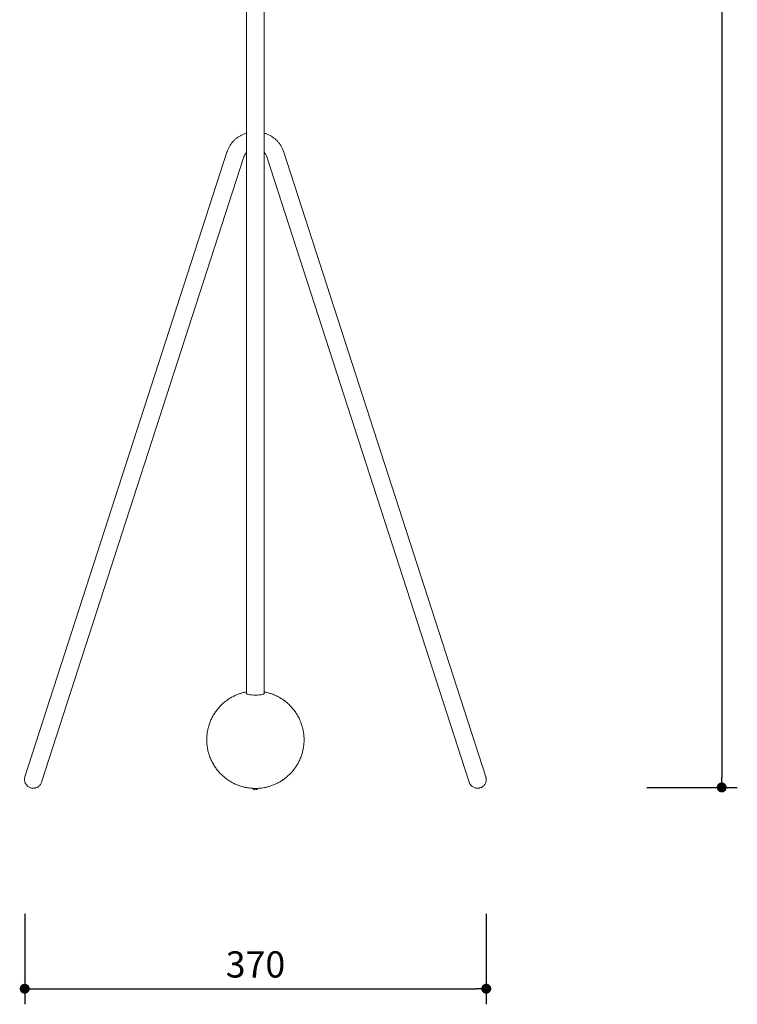
# Model space of a CAD drawing. Units: millimetres. Extents: x 1951 to 4633, y -403 to 2144.
# Drawn here: x 4058 to 4633, y -403 to 386 of the extents above; entities that cross this region are included whole.
import ezdxf

# ---------------------------------------------------------------- set-up
doc = ezdxf.new("R2010")
doc.units = ezdxf.units.MM
doc.header["$PDSIZE"] = -1
doc.dimstyles.new('ISO-25', dxfattribs={"dimtxt": 2.5, "dimasz": 2.5, "dimexe": 1.25, "dimexo": 0.625, "dimtad": 1, "dimtxsty": 'Standard', "dimcen": 2.5, "dimadec": 0, "dimazin": 0, "dimtfac": 1, "dimtmove": 0, "dimatfit": 3, "dimfxl": 1, "dimarcsym": 0})

# ---------------------------------------------------------------- blocks, each defined once
blk = doc.blocks.new('_Dot')
at = {"color": 0, "linetype": 'ByBlock', "lineweight": -2}
blk.add_line((-0.5, 0), (-1, 0), dxfattribs=at)
at = {"color": 0, "linetype": 'ByBlock', "const_width": 0.5}
blk.add_lwpolyline([(-0.25, 0, 1), (0.25, 0, 1)], format="xyb", close=True, dxfattribs=at)
blk = doc.blocks.new('*D9')
at = {"color": 5, "lineweight": -2}
for p, q in [((4061.77, -330.89), (4061.77, -403.39)), ((4431.69, -330.89), (4431.69, -403.39)), ((4069.77, -390.89), (4423.69, -390.89))]:
    blk.add_line(p, q, dxfattribs=at)
at = {"layer": 'Defpoints', "color": 0}
for p in [(4061.77, -224.56), (4431.69, -223.14), (4431.69, -390.89)]:
    blk.add_point(p, dxfattribs=at)
at = {"color": 5, "lineweight": -2, "xscale": 8, "yscale": 8, "zscale": 8, "rotation": 180}
blk.add_blockref('_Dot', (4061.77, -390.89), dxfattribs=at)
at = {"color": 5, "lineweight": -2, "xscale": 8, "yscale": 8, "zscale": 8}
blk.add_blockref('_Dot', (4431.69, -390.89), dxfattribs=at)
at = {"color": 0, "insert": (4246.73, -374.14), "char_height": 21, "attachment_point": 5}
blk.add_mtext('370', dxfattribs=at)
blk = doc.blocks.new('*D11')
at = {"color": 5, "lineweight": -2}
for p, q in [((4560.39, 1170.6), (4632.89, 1170.6)), ((4620.39, 1162.6), (4620.39, -221.59)), ((4560.39, -229.59), (4632.89, -229.59))]:
    blk.add_line(p, q, dxfattribs=at)
at = {"layer": 'Defpoints', "color": 0}
for p in [(4246.67, 1170.6), (4427.72, -229.59), (4620.39, -229.59)]:
    blk.add_point(p, dxfattribs=at)
at = {"color": 5, "lineweight": -2, "xscale": 8, "yscale": 8, "zscale": 8}
for p, rotation in [((4620.39, 1170.6), 90), ((4620.39, -229.59), 270)]:
    blk.add_blockref('_Dot', p, dxfattribs=dict(at, rotation=rotation))
at = {"color": 0, "insert": (4603.64, 470.51), "char_height": 21, "attachment_point": 5, "rotation": 90}
blk.add_mtext('1400', dxfattribs=at)

msp = doc.modelspace()

# ---------------------------------------------------------------- linework, layer by layer
at = {"color": 7, "linetype": 'Continuous', "lineweight": 15}
for p, q in [((4239.67, 932.23), (4239.67, -154.48)), ((4253.67, -154.48), (4253.67, 932.23)), ((4224.18, 280.12), (4061.99, -221.12)), ((4431.35, -221.12), (4269.16, 280.12)), ((4075.31, -225.43), (4237.5, 275.81)), ((4255.84, 275.81), (4418.03, -225.43))]:
    msp.add_line(p, q, dxfattribs=at)
at = {"color": 7, "linetype": 'Continuous', "lineweight": 15, "flags": 128}
for points in [[(4246.67, -155.69), (4245.06, -155.65), (4243.52, -155.53), (4242.15, -155.33), (4241, -155.08), (4240.14, -154.77), (4239.6, -154.42), (4239.42, -154.06), (4239.6, -153.7), (4239.67, -153.64)], [(4253.67, -153.64), (4253.74, -153.7), (4253.92, -154.06), (4253.74, -154.42), (4253.2, -154.77), (4252.34, -155.08), (4251.19, -155.33), (4249.81, -155.53), (4248.28, -155.65), (4246.67, -155.69)]]:
    msp.add_lwpolyline(points, dxfattribs=at)
at = {"color": 7, "linetype": 'Continuous', "lineweight": 15}
for start, end in [(212.99025, 269.99829), (269.99759, 326.99908)]:
    msp.add_arc((4246.67, -228.97), 2.5, start, end, dxfattribs=at)
for points, knots in [([(4239.67, 294.74), (4239.46, 294.68), (4238.57, 294.44), (4237.03, 293.85), (4235.06, 292.92), (4233.12, 291.77), (4231.26, 290.41), (4229.52, 288.84), (4227.93, 287.08), (4226.51, 285.14), (4225.33, 283.03), (4224.56, 281.34), (4224.27, 280.34), (4224.21, 280.11)], [0, 0, 0, 0, 0.0287064, 0.121993, 0.2195074, 0.320347, 0.4238042, 0.5293918, 0.636763, 0.745702, 0.8560742, 0.9678236, 1, 1, 1, 1]), ([(4269.12, 280.11), (4268.96, 280.62), (4268.55, 281.9), (4267.59, 283.85), (4266.29, 285.94), (4264.75, 287.87), (4263, 289.63), (4261.06, 291.2), (4258.97, 292.55), (4256.78, 293.65), (4255, 294.37), (4253.95, 294.66), (4253.67, 294.73)], [0, 0, 0, 0, 0.073082, 0.185038, 0.297153, 0.409367, 0.521557, 0.633512, 0.74485, 0.854798, 0.961529, 1, 1, 1, 1]), ([(4237.53, 275.81), (4237.58, 275.98), (4237.74, 276.57), (4238.29, 277.52), (4238.96, 278.46), (4239.49, 278.94), (4239.67, 279.09)], [0, 0, 0, 0, 0.1468269, 0.4990487, 0.8370696, 1, 1, 1, 1]), ([(4253.67, 279.1), (4253.87, 278.91), (4254.4, 278.42), (4255.06, 277.51), (4255.58, 276.59), (4255.75, 276.01), (4255.81, 275.81)], [0, 0, 0, 0, 0.195117, 0.504686, 0.831138, 1, 1, 1, 1]), ([(4239.67, -153.04), (4239.54, -153.06), (4238.59, -153.21), (4236.77, -153.66), (4234.18, -154.41), (4231.53, -155.42), (4228.86, -156.66), (4226.22, -158.14), (4223.65, -159.86), (4221.18, -161.82), (4218.85, -164.01), (4216.67, -166.41), (4214.67, -169.02), (4212.89, -171.81), (4211.33, -174.78), (4210.03, -177.9), (4208.99, -181.15), (4208.23, -184.5), (4207.77, -187.93), (4207.62, -191.41), (4207.78, -194.92), (4208.25, -198.43), (4209.06, -201.91), (4210.18, -205.34), (4211.64, -208.67), (4213.35, -211.77), (4215.28, -214.62), (4217.36, -217.2), (4219.65, -219.58), (4222.13, -221.77), (4224.77, -223.72), (4227.56, -225.45), (4230.45, -226.91), (4233.41, -228.12), (4236.33, -229.04), (4238.98, -229.66), (4241.33, -230.05), (4243.82, -230.32), (4246.77, -230.45), (4249.52, -230.32), (4251.98, -230.05), (4254.08, -229.71), (4256.57, -229.15), (4259.16, -228.38), (4261.81, -227.38), (4264.48, -226.14), (4267.11, -224.66), (4269.69, -222.93), (4272.15, -220.98), (4274.49, -218.79), (4276.67, -216.39), (4278.67, -213.78), (4280.45, -210.98), (4282.01, -208.01), (4283.31, -204.9), (4284.35, -201.65), (4285.11, -198.3), (4285.57, -194.87), (4285.72, -191.38), (4285.56, -187.87), (4285.08, -184.36), (4284.28, -180.88), (4283.15, -177.46), (4281.7, -174.13), (4279.99, -171.02), (4278.06, -168.18), (4275.98, -165.6), (4273.69, -163.21), (4271.21, -161.03), (4268.57, -159.07), (4265.78, -157.35), (4262.89, -155.88), (4259.93, -154.67), (4257.01, -153.76), (4254.92, -153.24), (4253.83, -153.07), (4253.67, -153.04)], [0, 0, 0, 0, 0.00165, 0.012575, 0.024331, 0.036641, 0.049394, 0.062502, 0.075902, 0.089547, 0.103404, 0.117446, 0.131653, 0.146009, 0.160503, 0.175124, 0.189866, 0.204725, 0.219698, 0.234785, 0.249986, 0.265306, 0.28075, 0.296328, 0.312053, 0.327942, 0.342295, 0.356633, 0.370948, 0.385234, 0.399477, 0.413654, 0.427724, 0.441602, 0.455077, 0.467461, 0.477013, 0.485966, 0.500001, 0.515336, 0.521651, 0.532133, 0.543057, 0.554813, 0.567123, 0.579877, 0.592984, 0.606384, 0.62003, 0.633887, 0.647929, 0.662136, 0.676492, 0.690985, 0.705607, 0.720349, 0.735208, 0.750181, 0.765268, 0.780469, 0.795789, 0.811233, 0.826811, 0.842535, 0.858425, 0.872777, 0.887115, 0.901431, 0.915717, 0.929959, 0.944136, 0.958206, 0.972084, 0.98556, 0.997944, 1, 1, 1, 1]), ([(4062.02, -221.14), (4061.95, -221.35), (4061.71, -222.01), (4061.61, -223.21), (4061.74, -224.7), (4062.19, -226.12), (4062.92, -227.37), (4063.83, -228.41), (4064.86, -229.21), (4065.86, -229.72), (4066.52, -229.97), (4066.81, -230.03), (4066.83, -230.03)], [0, 0, 0, 0, 0.058781, 0.185261, 0.316298, 0.452593, 0.575931, 0.697851, 0.81604, 0.919861, 0.994522, 1, 1, 1, 1]), ([(4068.65, -230.28), (4069.16, -230.25), (4069.88, -230.2), (4070.9, -229.92), (4071.76, -229.58), (4072.72, -229.01), (4073.64, -228.24), (4074.44, -227.26), (4075.02, -226.3), (4075.21, -225.65), (4075.28, -225.42)], [0, 0, 0, 0, 0.172963, 0.244091, 0.362696, 0.487695, 0.623588, 0.767591, 0.918567, 1, 1, 1, 1]), ([(4418.07, -225.42), (4418.14, -225.66), (4418.34, -226.35), (4418.96, -227.37), (4419.86, -228.41), (4420.9, -229.21), (4421.9, -229.73), (4422.84, -230.05), (4423.74, -230.24), (4424.37, -230.27), (4424.69, -230.28)], [0, 0, 0, 0, 0.086228, 0.245066, 0.402078, 0.554284, 0.687988, 0.784138, 0.891113, 1, 1, 1, 1]), ([(4426.5, -230.03), (4426.61, -230.01), (4427.04, -229.89), (4427.8, -229.57), (4428.76, -229.01), (4429.68, -228.24), (4430.49, -227.27), (4431.14, -226.1), (4431.58, -224.78), (4431.73, -223.35), (4431.65, -222.1), (4431.4, -221.39), (4431.31, -221.14)], [0, 0, 0, 0, 0.027468, 0.119561, 0.216619, 0.322135, 0.433948, 0.551176, 0.67318, 0.799649, 0.93067, 1, 1, 1, 1]), ([(4066.83, -230.03), (4067.12, -230.1), (4067.72, -230.25), (4068.33, -230.27), (4068.65, -230.28)], [0, 0, 0, 0, 0.478523, 1, 1, 1, 1]), ([(4424.69, -230.28), (4425.2, -230.25), (4425.81, -230.23), (4426.4, -230.06), (4426.5, -230.03)], [0, 0, 0, 0, 0.828704, 1, 1, 1, 1])]:
    msp.add_open_spline(points, degree=3, knots=knots, dxfattribs=at)

# ---------------------------------------------------------------- dimensions: what is measured, and where the dimension line sits
dim = msp.add_linear_dim(base=(4620.39, -229.59), p1=(4246.67, 1170.6), p2=(4427.72, -229.59), angle=90, dimstyle='ISO-25', override={"dimscale": 10, "dimtxt": 2.1, "dimasz": 0.8, "dimdec": 0, "dimrnd": 0.1, "dimblk": 'Dot', "dimclrd": 5, "dimclre": 5, "dimtdec": 0, "dimldrblk": 'Dot', "dimfxl": 6, "dimfxlon": 1, "dimtzin": 0, "dimarcsym": 2})
dim.commit()
dim.dimension.update_dxf_attribs({"geometry": '*D11', "text_midpoint": (4603.64, 470.51)})
dim = msp.add_linear_dim(base=(4431.69, -390.89), p1=(4061.77, -224.56), p2=(4431.69, -223.14), dimstyle='ISO-25', override={"dimscale": 10, "dimtxt": 2.1, "dimasz": 0.8, "dimdec": 0, "dimrnd": 0.1, "dimblk": 'Dot', "dimclrd": 5, "dimclre": 5, "dimtdec": 0, "dimldrblk": 'Dot', "dimfxl": 6, "dimfxlon": 1, "dimtzin": 0, "dimarcsym": 2})
dim.commit()
dim.dimension.update_dxf_attribs({"geometry": '*D9', "text_midpoint": (4246.73, -374.14)})

doc.saveas('drawing.dxf')
